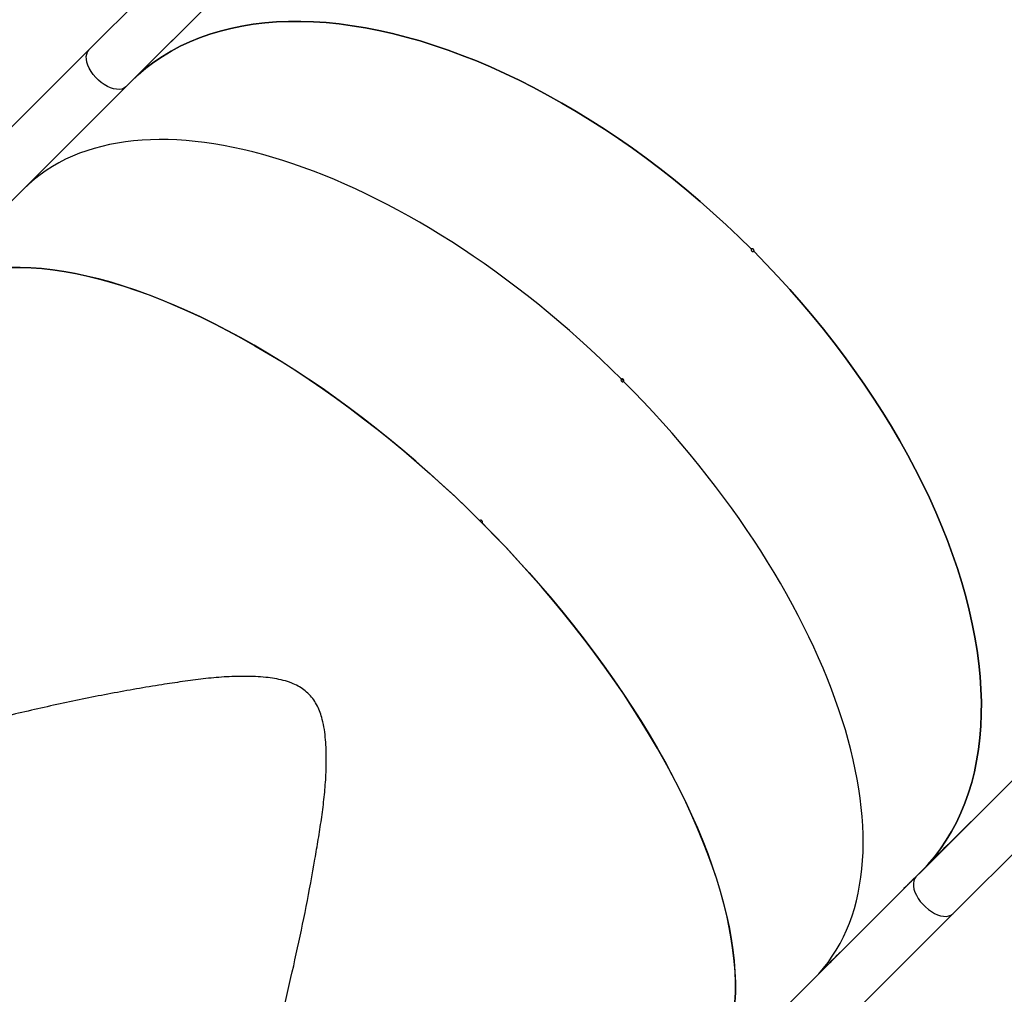
# Model space of a CAD drawing. Units: inches. Extents: x -186 to 1875, y 112 to 1706.
# Drawn here: x 469 to 532, y 402 to 465 of the extents above; entities that cross this region are included whole.
import ezdxf

# ---------------------------------------------------------------- set-up
doc = ezdxf.new("R2010")
doc.units = ezdxf.units.IN
doc.header["$MEASUREMENT"] = 0
doc.layers.add('VP-DIM', color=7, linetype='Continuous')
doc.layers.add('VP-EQ', color=7, linetype='Continuous', true_color=0x8a3492)
doc.styles.get("Standard").update_dxf_attribs({"font": 'arial.ttf'})
doc.dimstyles.get("Standard").update_dxf_attribs({"dimtxt": 14, "dimasz": 20, "dimexe": 20, "dimexo": 50, "dimgap": 20, "dimtad": 0, "dimdec": 0, "dimzin": 0, "dimdsep": 46, "dimtxsty": 'Standard', "dimcen": -0.09, "dimadec": 0, "dimazin": 0, "dimtfac": 1, "dimtdec": 4, "dimtofl": 0, "dimtmove": 0, "dimatfit": 3, "dimfxl": 70, "dimfxlon": 1, "dimtolj": 1, "dimtzin": 0, "dimarcsym": 0})

# ---------------------------------------------------------------- blocks, each defined once
blk = doc.blocks.new('*D85')
at = {"layer": 'Defpoints', "color": 0}
for p in [(1691.696, 1685.835), (1691.696, 933.376), (179.138, 268.849)]:
    blk.add_point(p, dxfattribs=at)
at = {"layer": 'VP-DIM', "color": 0, "lineweight": -2}
for p, q in [((179.138, 1615.835), (179.138, 1705.835)), ((1691.696, 1615.835), (1691.696, 1705.835)), ((199.138, 1685.835), (911.534, 1685.835)), ((1671.696, 1685.835), (991.98, 1685.835))]:
    blk.add_line(p, q, dxfattribs=at)
at = {"layer": 'VP-DIM', "color": 0}
for points in [[(199.138, 1689.168), (199.138, 1682.501), (179.138, 1685.835)], [(1671.696, 1682.501), (1671.696, 1689.168), (1691.696, 1685.835)]]:
    blk.add_solid(points, dxfattribs=at)
at = {"layer": 'VP-DIM', "color": 0, "insert": (951.757, 1685.835), "char_height": 14, "attachment_point": 5}
blk.add_mtext('\\A1;1513', dxfattribs=at)
blk = doc.blocks.new('*D86')
at = {"layer": 'Defpoints', "color": 0}
for p in [(1541.696, 1607.993), (1541.696, 932.226), (350.614, 339.087)]:
    blk.add_point(p, dxfattribs=at)
at = {"layer": 'VP-DIM', "color": 0, "lineweight": -2}
for p, q in [((350.614, 1537.993), (350.614, 1627.993)), ((1541.696, 1537.993), (1541.696, 1627.993)), ((370.614, 1607.993), (912.883, 1607.993)), ((1521.696, 1607.993), (993.427, 1607.993))]:
    blk.add_line(p, q, dxfattribs=at)
at = {"layer": 'VP-DIM', "color": 0}
for points in [[(370.614, 1611.327), (370.614, 1604.66), (350.614, 1607.993)], [(1521.696, 1604.66), (1521.696, 1611.327), (1541.696, 1607.993)]]:
    blk.add_solid(points, dxfattribs=at)
at = {"layer": 'VP-DIM', "color": 0, "insert": (953.155, 1607.993), "char_height": 14, "attachment_point": 5}
blk.add_mtext('\\A1;1195', dxfattribs=at)
blk = doc.blocks.new('*D87')
at = {"layer": 'Defpoints', "color": 0}
for p in [(887.596, 1556.843), (334.794, 112.185), (1854.846, 112.185)]:
    blk.add_point(p, dxfattribs=at)
at = {"layer": 'VP-DIM', "color": 0, "lineweight": -2}
for p, q in [((1784.846, 1556.843), (1874.846, 1556.843)), ((1854.846, 1536.843), (1854.846, 872.958)), ((1854.846, 132.185), (1854.846, 792.414)), ((1784.846, 112.185), (1874.846, 112.185))]:
    blk.add_line(p, q, dxfattribs=at)
at = {"layer": 'VP-DIM', "color": 0}
for points in [[(1858.18, 1536.843), (1851.513, 1536.843), (1854.846, 1556.843)], [(1851.513, 132.185), (1858.18, 132.185), (1854.846, 112.185)]]:
    blk.add_solid(points, dxfattribs=at)
at = {"layer": 'VP-DIM', "color": 0, "insert": (1854.846, 832.686), "char_height": 14, "attachment_point": 5, "rotation": 90}
blk.add_mtext('\\A1;1445', dxfattribs=at)
blk = doc.blocks.new('*D88')
at = {"layer": 'Defpoints', "color": 0}
for p in [(910.496, 1356.82), (405.527, 284.578), (1740.846, 284.578)]:
    blk.add_point(p, dxfattribs=at)
at = {"layer": 'VP-DIM', "color": 0, "lineweight": -2}
for p, q in [((1670.846, 1356.82), (1760.846, 1356.82)), ((1740.846, 1336.82), (1740.846, 860.971)), ((1740.846, 304.578), (1740.846, 780.427)), ((1670.846, 284.578), (1760.846, 284.578))]:
    blk.add_line(p, q, dxfattribs=at)
at = {"layer": 'VP-DIM', "color": 0}
for points in [[(1744.18, 1336.82), (1737.513, 1336.82), (1740.846, 1356.82)], [(1737.513, 304.578), (1744.18, 304.578), (1740.846, 284.578)]]:
    blk.add_solid(points, dxfattribs=at)
at = {"layer": 'VP-DIM', "color": 0, "insert": (1740.846, 820.699), "char_height": 14, "attachment_point": 5, "rotation": 90}
blk.add_mtext('\\A1;1075', dxfattribs=at)
blk = doc.blocks.new('3029-1')
at = {"layer": 'VP-EQ', "color": 0, "linetype": 'Continuous', "lineweight": 25}
for p, q in [((2022.951, -723.85), (2022.969, -723.832)), ((2022.959, -723.839), (2022.982, -723.816)), ((2022.968, -723.831), (2022.969, -723.832)), ((2022.996, -723.801), (2022.973, -723.824)), ((2022.977, -723.818), (2023.01, -723.783)), ((2022.982, -723.815), (2022.982, -723.816)), ((2023, -723.798), (2023.097, -723.702)), ((2023, -723.797), (2023, -723.798)), ((2023.083, -723.717), (2023.221, -723.58)), ((2023.095, -723.696), (2023.092, -723.7)), ((2023.093, -723.698), (2023.097, -723.702)), ((2023.192, -723.608), (2023.097, -723.702)), ((2023.172, -723.623), (2023.177, -723.619)), ((2023.29, -723.504), (2023.308, -723.486)), ((2023.308, -723.486), (2023.321, -723.472)), ((2022.685, -724.108), (2022.687, -724.11)), ((2022.703, -724.089), (2022.704, -724.09)), ((2022.721, -724.076), (2022.799, -723.998)), ((2022.813, -723.983), (2022.735, -724.061)), ((2022.798, -723.998), (2022.799, -723.998)), ((2015.267, -726.754), (1960.192, -781.828)), ((2018.301, -728.499), (2018.439, -728.362)), ((2018.508, -728.286), (2018.526, -728.268)), ((2018.526, -728.268), (2018.539, -728.254)), ((2017.874, -728.919), (2017.942, -728.85)), ((2017.874, -728.919), (2017.888, -728.904)), ((2017.971, -728.821), (2017.888, -728.904)), ((2017.91, -728.888), (2017.892, -728.906)), ((2017.922, -728.872), (2017.923, -728.873)), ((2017.939, -728.858), (2018.017, -728.78)), ((2017.942, -728.849), (2017.942, -728.85)), ((2018.031, -728.765), (2017.953, -728.843)), ((2018.016, -728.78), (2018.017, -728.78)), ((2018.169, -728.632), (2018.187, -728.614)), ((2018.177, -728.621), (2018.2, -728.598)), ((2018.186, -728.613), (2018.187, -728.614)), ((2018.214, -728.583), (2018.191, -728.606)), ((2018.196, -728.6), (2018.228, -728.565)), ((2018.2, -728.597), (2018.2, -728.598)), ((2018.218, -728.58), (2018.315, -728.484)), ((2018.218, -728.579), (2018.218, -728.58)), ((2018.313, -728.478), (2018.31, -728.482)), ((2018.311, -728.48), (2018.315, -728.484)), ((2018.41, -728.39), (2018.315, -728.484)), ((2018.391, -728.405), (2018.395, -728.401)), ((2017.336, -729.45), (1962.31, -784.477)), ((1962.575, -784.211), (2017.65, -729.137)), ((2017.65, -729.137), (2017.336, -729.45)), ((2016.01, -730.79), (2016.028, -730.771)), ((2016.018, -730.779), (2016.041, -730.756)), ((2016.027, -730.771), (2016.028, -730.771)), ((2016.055, -730.741), (2016.032, -730.764)), ((2016.033, -730.754), (2016.036, -730.758)), ((2016.041, -730.755), (2016.041, -730.756)), ((2016.059, -730.737), (2016.155, -730.641)), ((2016.059, -730.737), (2016.059, -730.737)), ((2016.142, -730.657), (2016.28, -730.519)), ((2016.154, -730.636), (2016.151, -730.64)), ((2016.152, -730.638), (2016.155, -730.641)), ((2016.25, -730.548), (2016.156, -730.642)), ((2016.231, -730.563), (2016.236, -730.559)), ((2016.245, -730.542), (2016.25, -730.548)), ((2016.349, -730.444), (2016.367, -730.426)), ((2016.367, -730.426), (2016.38, -730.412)), ((2015.714, -731.077), (2015.783, -731.008)), ((2015.812, -730.979), (2015.729, -731.062)), ((2015.751, -731.046), (2015.733, -731.064)), ((2015.763, -731.03), (2015.764, -731.031)), ((2015.78, -731.016), (2015.858, -730.938)), ((2015.783, -731.007), (2015.783, -731.008)), ((2015.872, -730.923), (2015.794, -731.001)), ((2015.857, -730.938), (2015.858, -730.938)), ((2036.647, -761.193), (2036.648, -761.191)), ((2036.648, -761.191), (2036.649, -761.191)), ((2028.134, -769.565), (2028.138, -769.569)), ((2013.222, -835.388), (2068.248, -780.362)), ((2068.561, -780.049), (2013.487, -835.123)), ((2068.248, -780.362), (2068.561, -780.049)), ((2015.87, -837.506), (2070.944, -782.432))]:
    blk.add_line(p, q, dxfattribs=at)
at = {"layer": 'VP-EQ', "color": 0, "linetype": 'Continuous', "lineweight": 25, "flags": 128}
for points in [[(2029.727, -712.294), (2028.062, -713.959), (2026.411, -715.61), (2024.774, -717.247), (2023.151, -718.87), (2021.543, -720.478), (2019.95, -722.07), (2018.373, -723.648), (2016.812, -725.209), (2015.267, -726.754)], [(2017.65, -729.137), (2019.195, -727.592), (2020.756, -726.031), (2022.333, -724.453), (2023.926, -722.861), (2025.534, -721.253), (2027.157, -719.63), (2028.794, -717.993), (2030.445, -716.342), (2032.11, -714.677)], [(2029.331, -721.018), (2029.301, -721.658), (2029.298, -722.317), (2029.324, -722.993), (2029.376, -723.686), (2029.456, -724.396), (2029.563, -725.122), (2029.698, -725.862), (2029.859, -726.617), (2030.048, -727.386), (2030.263, -728.168), (2030.505, -728.961), (2030.773, -729.766), (2031.067, -730.581), (2031.387, -731.406), (2031.732, -732.24), (2032.103, -733.082), (2032.498, -733.931), (2032.917, -734.787), (2033.361, -735.648), (2033.828, -736.514), (2034.318, -737.384), (2034.83, -738.257), (2035.365, -739.132), (2035.921, -740.008), (2036.498, -740.885), (2037.096, -741.761), (2037.713, -742.636), (2038.349, -743.509), (2039.004, -744.379), (2039.678, -745.245), (2040.368, -746.106), (2041.075, -746.961), (2041.798, -747.811), (2042.536, -748.653), (2043.288, -749.487), (2044.054, -750.312), (2044.834, -751.127), (2045.625, -751.932)], [(2076.025, -768.398), (2075.365, -768.399), (2074.687, -768.374), (2073.992, -768.32), (2073.281, -768.239), (2072.553, -768.131), (2071.811, -767.996), (2071.054, -767.833), (2070.283, -767.643), (2069.5, -767.426), (2068.705, -767.183), (2067.898, -766.913), (2067.081, -766.618), (2066.254, -766.296), (2065.418, -765.949), (2064.574, -765.576), (2063.723, -765.179), (2062.866, -764.758), (2062.002, -764.312), (2061.135, -763.843), (2060.263, -763.351), (2059.389, -762.836), (2058.512, -762.3), (2057.634, -761.741), (2056.756, -761.162), (2055.878, -760.562), (2055.002, -759.942), (2054.128, -759.303), (2053.257, -758.646), (2052.39, -757.97), (2051.527, -757.277), (2050.67, -756.568), (2049.82, -755.842), (2048.977, -755.102), (2048.143, -754.347), (2047.317, -753.578), (2046.501, -752.796), (2045.696, -752.002), (2044.902, -751.197), (2044.12, -750.381), (2043.351, -749.556), (2042.596, -748.721), (2041.856, -747.878), (2041.131, -747.028), (2040.421, -746.171), (2039.728, -745.309), (2039.053, -744.442), (2038.395, -743.571), (2037.756, -742.696), (2037.136, -741.82), (2036.537, -740.942), (2035.957, -740.064), (2035.399, -739.186), (2034.862, -738.31), (2034.347, -737.435), (2033.855, -736.563), (2033.386, -735.696), (2032.94, -734.833), (2032.519, -733.975), (2032.122, -733.124), (2031.749, -732.28), (2031.402, -731.444), (2031.081, -730.618), (2030.785, -729.8), (2030.515, -728.994), (2030.272, -728.198), (2030.055, -727.415), (2029.865, -726.644), (2029.703, -725.888), (2029.567, -725.145), (2029.459, -724.418), (2029.378, -723.706), (2029.325, -723.011), (2029.299, -722.333), (2029.301, -721.673), (2029.33, -721.032)], [(2022.799, -723.998), (2022.801, -723.997), (2022.802, -723.995), (2022.804, -723.993), (2022.806, -723.991), (2022.808, -723.989), (2022.809, -723.987), (2022.811, -723.985), (2022.813, -723.983)], [(2017.65, -729.137), (2017.674, -729.111), (2017.754, -728.993), (2017.807, -728.852), (2017.83, -728.693), (2017.825, -728.517), (2017.79, -728.329), (2017.727, -728.133), (2017.637, -727.933), (2017.522, -727.733), (2017.384, -727.537), (2017.227, -727.351), (2017.053, -727.177), (2016.866, -727.019), (2016.671, -726.881), (2016.471, -726.766), (2016.271, -726.676), (2016.075, -726.613), (2015.887, -726.579), (2015.711, -726.573), (2015.551, -726.597), (2015.411, -726.65), (2015.292, -726.73), (2015.267, -726.754)], [(2018.2, -728.598), (2018.196, -728.602), (2018.192, -728.606), (2018.189, -728.611), (2018.185, -728.615), (2018.181, -728.619), (2018.177, -728.623), (2018.173, -728.628), (2018.169, -728.632)], [(2018.187, -728.614), (2018.191, -728.609), (2018.195, -728.605), (2018.199, -728.601), (2018.203, -728.597), (2018.207, -728.592), (2018.211, -728.588), (2018.215, -728.584), (2018.218, -728.58)], [(2028.121, -769.436), (2027.331, -768.629), (2026.557, -767.809), (2025.798, -766.977), (2025.056, -766.132), (2024.332, -765.276), (2023.626, -764.41), (2022.938, -763.535), (2022.271, -762.651), (2021.623, -761.76), (2020.996, -760.862), (2020.391, -759.958), (2019.807, -759.049), (2019.247, -758.136), (2018.709, -757.22), (2018.195, -756.302), (2017.705, -755.382), (2017.24, -754.462), (2016.8, -753.542), (2016.386, -752.623), (2015.997, -751.707), (2015.635, -750.794), (2015.3, -749.885), (2014.992, -748.981), (2014.711, -748.083), (2014.457, -747.191), (2014.232, -746.307), (2014.034, -745.431), (2013.865, -744.565), (2013.725, -743.709), (2013.612, -742.864), (2013.529, -742.031), (2013.474, -741.21), (2013.449, -740.403), (2013.452, -739.611), (2013.484, -738.833), (2013.544, -738.071), (2013.634, -737.325), (2013.752, -736.597), (2013.899, -735.887), (2014.074, -735.196), (2014.277, -734.524), (2014.509, -733.872), (2014.768, -733.241), (2015.055, -732.631), (2015.369, -732.042), (2015.71, -731.477), (2016.077, -730.934), (2016.471, -730.415), (2016.891, -729.92), (2017.336, -729.45)], [(2017.336, -729.45), (2016.891, -729.92), (2016.471, -730.415), (2016.077, -730.934), (2015.71, -731.477), (2015.369, -732.042), (2015.055, -732.631), (2014.768, -733.241), (2014.509, -733.872), (2014.277, -734.524), (2014.074, -735.196), (2013.899, -735.887), (2013.752, -736.597), (2013.634, -737.325), (2013.544, -738.071), (2013.484, -738.833), (2013.452, -739.611), (2013.449, -740.403), (2013.474, -741.21), (2013.529, -742.031), (2013.612, -742.864), (2013.725, -743.709), (2013.865, -744.565), (2014.034, -745.431), (2014.232, -746.307), (2014.457, -747.191), (2014.711, -748.083), (2014.992, -748.981), (2015.3, -749.885), (2015.635, -750.794), (2015.997, -751.707), (2016.386, -752.623), (2016.8, -753.542), (2017.24, -754.462), (2017.705, -755.382), (2018.195, -756.302), (2018.709, -757.22), (2019.247, -758.136), (2019.807, -759.049), (2020.391, -759.958), (2020.996, -760.862), (2021.623, -761.76), (2022.271, -762.651), (2022.938, -763.535), (2023.626, -764.41), (2024.332, -765.276), (2025.056, -766.132), (2025.798, -766.977), (2026.557, -767.809), (2027.331, -768.629), (2028.121, -769.436)], [(2016.156, -730.642), (2016.154, -730.644), (2016.153, -730.646), (2016.151, -730.648), (2016.149, -730.65), (2016.147, -730.651), (2016.146, -730.653), (2016.144, -730.655), (2016.142, -730.657)], [(2015.729, -731.062), (2015.727, -731.064), (2015.725, -731.066), (2015.723, -731.067), (2015.722, -731.069), (2015.72, -731.071), (2015.718, -731.073), (2015.716, -731.075), (2015.714, -731.077)], [(2015.794, -731.001), (2015.792, -731.003), (2015.79, -731.005), (2015.788, -731.007), (2015.787, -731.009), (2015.785, -731.011), (2015.783, -731.012), (2015.781, -731.014), (2015.78, -731.016)], [(2045.767, -752.073), (2046.571, -752.865), (2047.387, -753.644), (2048.212, -754.41), (2049.046, -755.163), (2049.888, -755.901), (2050.737, -756.623), (2051.593, -757.33), (2052.454, -758.021), (2053.32, -758.694), (2054.189, -759.349), (2055.062, -759.985), (2055.937, -760.603), (2056.814, -761.2), (2057.69, -761.777), (2058.566, -762.333), (2059.441, -762.868), (2060.314, -763.381), (2061.184, -763.87), (2062.05, -764.337), (2062.911, -764.781), (2063.767, -765.2), (2064.616, -765.596), (2065.458, -765.966), (2066.292, -766.311), (2067.117, -766.631), (2067.932, -766.925), (2068.737, -767.193), (2069.531, -767.435), (2070.312, -767.651), (2071.081, -767.839), (2071.836, -768.001), (2072.577, -768.135), (2073.302, -768.242), (2074.012, -768.322), (2074.705, -768.375), (2075.382, -768.4), (2076.04, -768.397)], [(2083.022, -765.588), (2081.357, -767.253), (2079.706, -768.904), (2078.068, -770.542), (2076.446, -772.164), (2074.838, -773.772), (2073.245, -775.365), (2071.668, -776.942), (2070.106, -778.504), (2068.561, -780.049)], [(2070.944, -782.432), (2072.489, -780.887), (2074.051, -779.325), (2075.628, -777.748), (2077.221, -776.155), (2078.829, -774.547), (2080.451, -772.925), (2082.088, -771.287), (2083.74, -769.636), (2085.404, -767.971)], [(2068.248, -780.362), (2067.778, -780.807), (2067.283, -781.227), (2066.764, -781.621), (2066.221, -781.988), (2065.656, -782.33), (2065.068, -782.644), (2064.458, -782.93), (2063.826, -783.19), (2063.174, -783.421), (2062.502, -783.624), (2061.811, -783.8), (2061.101, -783.946), (2060.373, -784.064), (2059.627, -784.154), (2058.865, -784.215), (2058.088, -784.247), (2057.295, -784.25), (2056.488, -784.224), (2055.667, -784.169), (2054.834, -784.086), (2053.989, -783.974), (2053.133, -783.833), (2052.267, -783.664), (2051.391, -783.466), (2050.507, -783.241), (2049.616, -782.988), (2048.717, -782.707), (2047.813, -782.398), (2046.904, -782.063), (2045.991, -781.701), (2045.075, -781.312), (2044.156, -780.898), (2043.237, -780.458), (2042.316, -779.993), (2041.397, -779.503), (2040.478, -778.989), (2039.562, -778.452), (2038.649, -777.891), (2037.74, -777.308), (2036.836, -776.702), (2035.938, -776.075), (2035.047, -775.428), (2034.163, -774.76), (2033.288, -774.072), (2032.422, -773.366), (2031.566, -772.642), (2030.722, -771.9), (2029.889, -771.142), (2029.069, -770.367), (2028.262, -769.577)], [(2028.262, -769.577), (2029.069, -770.367), (2029.889, -771.142), (2030.722, -771.9), (2031.566, -772.642), (2032.422, -773.366), (2033.288, -774.072), (2034.163, -774.76), (2035.047, -775.428), (2035.938, -776.075), (2036.836, -776.702), (2037.74, -777.308), (2038.649, -777.891), (2039.562, -778.452), (2040.478, -778.989), (2041.397, -779.503), (2042.316, -779.993), (2043.237, -780.458), (2044.156, -780.898), (2045.075, -781.312), (2045.991, -781.701), (2046.904, -782.063), (2047.813, -782.398), (2048.717, -782.707), (2049.616, -782.988), (2050.507, -783.241), (2051.391, -783.466), (2052.267, -783.664), (2053.133, -783.833), (2053.989, -783.974), (2054.834, -784.086), (2055.667, -784.169), (2056.488, -784.224), (2057.295, -784.25), (2058.088, -784.247), (2058.865, -784.215), (2059.627, -784.154), (2060.373, -784.064), (2061.101, -783.946), (2061.811, -783.8), (2062.502, -783.624), (2063.174, -783.421), (2063.826, -783.19), (2064.458, -782.93), (2065.068, -782.644), (2065.656, -782.33), (2066.221, -781.988), (2066.764, -781.621), (2067.283, -781.227), (2067.778, -780.807), (2068.248, -780.362)], [(2068.561, -780.049), (2068.587, -780.024), (2068.705, -779.944), (2068.846, -779.892), (2069.006, -779.868), (2069.181, -779.873), (2069.369, -779.908), (2069.566, -779.971), (2069.766, -780.061), (2069.965, -780.176), (2070.161, -780.314), (2070.347, -780.472), (2070.521, -780.645), (2070.679, -780.832), (2070.817, -781.027), (2070.932, -781.227), (2071.022, -781.427), (2071.085, -781.623), (2071.119, -781.811), (2071.125, -781.987), (2071.101, -782.147), (2071.049, -782.288), (2070.968, -782.406), (2070.944, -782.432)]]:
    blk.add_lwpolyline(points, dxfattribs=at)
at = {"layer": 'VP-EQ', "color": 0, "linetype": 'Continuous', "lineweight": 25}
for centre, radius, start, end in [((2033.127, -733.225), 13.836, 137.15464, 137.34664), ((2023.473, -724.305), 0.694, 136.16161, 137.8657), ((2026.196, -726.783), 4.373, 136.94694, 137.55434), ((2032.112, -732.297), 12.461, 136.37563, 137.01497), ((2023.598, -724.178), 0.691, 136.44359, 138.15263), ((2024.389, -725.62), 2.273, 136.70865, 137.2283), ((2020.174, -730.931), 3.048, 136.77471, 137.16224), ((2016.9, -727.722), 1.539, 316.53978, 317.30665), ((2019.15, -729.511), 1.319, 136.66328, 137.55808), ((2026.727, -736.506), 11.629, 136.36716, 137.05206), ((2017.801, -728.023), 0.691, 316.44359, 318.15263), ((2028.066, -741.96), 16.436, 137.0233, 137.18497), ((2013.003, -727.946), 4.136, 316.78057, 317.06586), ((2019.794, -734.236), 5.118, 136.86795, 137.38659), ((2024.379, -738.527), 11.398, 136.21368, 136.91267), ((2017.45, -732.418), 2.174, 136.55463, 137.09832)]:
    blk.add_arc(centre, radius, start, end, dxfattribs=at)
for centre, major_axis, ratio, start_param, end_param in [((2049.719, -747.98), (25.456, -25.456), 0.516296, 3.141593, 4.709611), ((2049.719, -747.98), (25.456, -25.456), 0.516296, 3.141593, 4.709611), ((2048.553, -749.146), (25.456, -25.456), 0.011029, 3.155233, 3.162962), ((2048.529, -749.169), (-25.456, 25.456), 0.193956, 6.260569, 6.263166), ((2048.553, -749.145), (-25.456, 25.456), 0.194032, 6.259572, 6.263597), ((2048.152, -749.546), (25.456, -25.456), 0.037899, 3.155761, 3.159689), ((2048.722, -748.977), (41.147, 41.147), 0.618656, 1.584436, 1.584964), ((2048.174, -749.525), (25.456, -25.456), 0.037783, 3.155233, 3.15967), ((2043.771, -753.927), (-25.456, 25.456), 0.194032, 6.259572, 6.263597), ((2043.549, -754.149), (25.456, -25.456), 0.405753, 3.156479, 3.159037), ((2043.568, -754.131), (25.456, -25.456), 0.405545, 3.155482, 3.160344), ((2043.771, -753.928), (25.456, -25.456), 0.011029, 3.155233, 3.162962), ((2043.747, -753.951), (-25.456, 25.456), 0.193956, 6.260569, 6.263166), ((2041.612, -756.086), (25.456, -25.456), 0.011029, 3.153844, 3.161573), ((2041.596, -756.103), (-25.456, 25.456), 0.193956, 6.261959, 6.264555), ((2041.62, -756.079), (-25.456, 25.456), 0.194032, 6.260961, 6.264986), ((2041.376, -756.322), (25.456, -25.456), 0.405753, 3.15509, 3.157648), ((2041.395, -756.303), (25.456, -25.456), 0.405545, 3.154093, 3.158955), ((2049.719, -747.98), (25.456, -25.456), 0.516296, 4.715167, 6.283185), ((2049.719, -747.98), (25.456, -25.456), 0.516296, 4.715167, 6.283185)]:
    blk.add_ellipse(centre, major_axis=major_axis, ratio=ratio, start_param=start_param, end_param=end_param, dxfattribs=at)
for points, knots in [([(2062.81, -704.97), (2062.759, -705.128), (2062.506, -705.92), (2061.994, -707.558), (2061.292, -709.887), (2060.558, -712.43), (2059.809, -715.147), (2059.048, -718.035), (2058.287, -721.093), (2057.582, -724.151), (2056.941, -727.206), (2056.491, -729.669), (2056.175, -731.537), (2055.972, -732.813), (2055.804, -734.093), (2055.689, -735.377), (2055.646, -736.665), (2055.683, -737.746), (2055.776, -738.616), (2055.892, -739.201), (2056.047, -739.707), (2056.226, -740.129), (2056.459, -740.526), (2056.752, -740.881), (2057.095, -741.183), (2057.479, -741.425), (2057.927, -741.631), (2058.434, -741.791), (2058.993, -741.906), (2059.816, -742.007), (2060.903, -742.057), (2062.247, -742.012), (2063.587, -741.886), (2064.921, -741.706), (2066.903, -741.402), (2069.537, -740.95), (2072.819, -740.277), (2076.102, -739.527), (2079.404, -738.712), (2082.727, -737.846), (2086.066, -736.917), (2089.402, -735.938), (2091.62, -735.238), (2092.728, -734.889)], [0, 0, 0, 0, 0.006603, 0.033016, 0.068258, 0.103505, 0.138747, 0.181124, 0.223527, 0.265936, 0.308331, 0.350703, 0.368411, 0.386169, 0.403923, 0.421634, 0.439294, 0.456937, 0.465984, 0.475023, 0.481147, 0.487284, 0.493383, 0.499399, 0.505414, 0.511399, 0.517391, 0.525084, 0.532808, 0.540525, 0.558927, 0.577365, 0.595865, 0.614394, 0.632873, 0.678408, 0.723967, 0.769535, 0.81508, 0.8613, 0.907542, 0.953782, 1, 1, 1, 1]), ([(2022.838, -723.963), (2022.845, -723.956), (2022.86, -723.941), (2022.885, -723.915), (2022.912, -723.887), (2022.946, -723.851), (2022.965, -723.831), (2022.977, -723.818)], [0, 0, 0, 0, 0.144907, 0.290584, 0.428122, 0.635176, 1, 1, 1, 1]), ([(2022.982, -723.809), (2022.975, -723.817), (2022.96, -723.832), (2022.933, -723.858), (2022.905, -723.888), (2022.87, -723.923), (2022.851, -723.944), (2022.84, -723.956)], [0, 0, 0, 0, 0.148409, 0.297414, 0.439381, 0.661277, 1, 1, 1, 1]), ([(2023.013, -723.779), (2023.014, -723.779), (2023.015, -723.777), (2023.009, -723.783), (2022.997, -723.794), (2022.986, -723.805), (2022.982, -723.809)], [0, 0, 0, 0, 0.052031, 0.413976, 0.776561, 1, 1, 1, 1]), ([(2023.186, -723.608), (2023.181, -723.613), (2023.172, -723.622), (2023.173, -723.622), (2023.173, -723.622)], [0, 0, 0, 0, 0.543626, 1, 1, 1, 1]), ([(2023.288, -723.503), (2023.279, -723.513), (2023.262, -723.529), (2023.235, -723.556), (2023.212, -723.58), (2023.195, -723.598), (2023.188, -723.606), (2023.186, -723.608)], [0, 0, 0, 0, 0.275948, 0.476014, 0.675049, 0.906772, 1, 1, 1, 1]), ([(2023.199, -723.597), (2023.198, -723.598), (2023.195, -723.6), (2023.193, -723.602), (2023.192, -723.602), (2023.199, -723.595), (2023.203, -723.591)], [0, 0, 0, 0, 0.251706, 0.503605, 0.757382, 1, 1, 1, 1]), ([(2023.203, -723.591), (2023.206, -723.587), (2023.213, -723.58), (2023.229, -723.564), (2023.246, -723.546), (2023.262, -723.53), (2023.271, -723.521), (2023.275, -723.517)], [0, 0, 0, 0, 0.20382, 0.409134, 0.605879, 0.836475, 1, 1, 1, 1]), ([(2023.275, -723.517), (2023.281, -723.511), (2023.292, -723.5), (2023.299, -723.493), (2023.299, -723.494), (2023.299, -723.494)], [0, 0, 0, 0, 0.4790891, 0.8123672, 1, 1, 1, 1]), ([(2023.322, -723.47), (2023.322, -723.47), (2023.323, -723.469), (2023.316, -723.476), (2023.302, -723.489), (2023.292, -723.5), (2023.288, -723.503)], [0, 0, 0, 0, 0.111417, 0.468591, 0.823556, 1, 1, 1, 1]), ([(2023.299, -723.494), (2023.298, -723.495), (2023.296, -723.498), (2023.291, -723.503), (2023.29, -723.504)], [0, 0, 0, 0, 0.764612, 1, 1, 1, 1]), ([(2022.55, -724.25), (2022.552, -724.248), (2022.556, -724.244), (2022.569, -724.232), (2022.58, -724.221), (2022.584, -724.217)], [0, 0, 0, 0, 0.360989, 0.749758, 1, 1, 1, 1]), ([(2022.563, -724.235), (2022.558, -724.24), (2022.55, -724.249), (2022.551, -724.249), (2022.551, -724.249)], [0, 0, 0, 0, 0.592201, 1, 1, 1, 1]), ([(2022.664, -724.131), (2022.656, -724.139), (2022.64, -724.155), (2022.614, -724.181), (2022.59, -724.206), (2022.573, -724.224), (2022.565, -724.232), (2022.563, -724.235)], [0, 0, 0, 0, 0.229253, 0.460462, 0.670554, 0.88785, 1, 1, 1, 1]), ([(2022.584, -724.217), (2022.592, -724.209), (2022.609, -724.192), (2022.636, -724.164), (2022.66, -724.139), (2022.677, -724.121), (2022.685, -724.113), (2022.687, -724.11)], [0, 0, 0, 0, 0.2349899, 0.4714093, 0.6794773, 0.883914, 1, 1, 1, 1]), ([(2022.683, -724.112), (2022.682, -724.113), (2022.679, -724.116), (2022.672, -724.123), (2022.667, -724.128), (2022.664, -724.131)], [0, 0, 0, 0, 0.250412, 0.500451, 1, 1, 1, 1]), ([(2022.687, -724.11), (2022.693, -724.104), (2022.701, -724.095), (2022.704, -724.092), (2022.704, -724.091), (2022.704, -724.09)], [0, 0, 0, 0, 0.48093, 0.739064, 1, 1, 1, 1]), ([(2022.84, -723.956), (2022.827, -723.969), (2022.81, -723.988), (2022.804, -723.996), (2022.809, -723.992), (2022.822, -723.979), (2022.833, -723.968), (2022.838, -723.963)], [0, 0, 0, 0, 0.399874, 0.572677, 0.746922, 0.90142, 1, 1, 1, 1]), ([(2018.506, -728.285), (2018.497, -728.295), (2018.48, -728.311), (2018.453, -728.338), (2018.43, -728.362), (2018.413, -728.38), (2018.406, -728.388), (2018.404, -728.39)], [0, 0, 0, 0, 0.275757, 0.475923, 0.675095, 0.906727, 1, 1, 1, 1]), ([(2018.421, -728.373), (2018.424, -728.369), (2018.431, -728.362), (2018.447, -728.346), (2018.464, -728.328), (2018.48, -728.312), (2018.489, -728.303), (2018.493, -728.299)], [0, 0, 0, 0, 0.2038065, 0.4091073, 0.6057175, 0.8364852, 1, 1, 1, 1]), ([(2018.493, -728.299), (2018.499, -728.293), (2018.51, -728.282), (2018.517, -728.275), (2018.517, -728.275), (2018.517, -728.276)], [0, 0, 0, 0, 0.479081, 0.812056, 1, 1, 1, 1]), ([(2018.54, -728.252), (2018.54, -728.252), (2018.541, -728.251), (2018.534, -728.258), (2018.521, -728.271), (2018.51, -728.282), (2018.506, -728.285)], [0, 0, 0, 0, 0.111404, 0.468572, 0.823621, 1, 1, 1, 1]), ([(2018.517, -728.275), (2018.516, -728.277), (2018.514, -728.28), (2018.509, -728.285), (2018.508, -728.286)], [0, 0, 0, 0, 0.764668, 1, 1, 1, 1]), ([(2017.772, -729.028), (2017.775, -729.025), (2017.78, -729.021), (2017.795, -729.006), (2017.806, -728.995), (2017.81, -728.991)], [0, 0, 0, 0, 0.421726, 0.787891, 1, 1, 1, 1]), ([(2017.896, -728.898), (2017.888, -728.907), (2017.872, -728.922), (2017.846, -728.949), (2017.822, -728.973), (2017.801, -728.995), (2017.792, -729.005), (2017.787, -729.01)], [0, 0, 0, 0, 0.228739, 0.420591, 0.611797, 0.821331, 1, 1, 1, 1]), ([(2017.796, -729.003), (2017.795, -729.003), (2017.794, -729.004), (2017.798, -728.999), (2017.804, -728.993), (2017.806, -728.991)], [0, 0, 0, 0, 0.146419, 0.704545, 1, 1, 1, 1]), ([(2017.823, -728.977), (2017.817, -728.983), (2017.805, -728.995), (2017.8, -729), (2017.797, -729.002)], [0, 0, 0, 0, 0.497982, 1, 1, 1, 1]), ([(2017.806, -728.991), (2017.811, -728.986), (2017.82, -728.977), (2017.838, -728.958), (2017.855, -728.94), (2017.871, -728.924), (2017.881, -728.914), (2017.885, -728.91)], [0, 0, 0, 0, 0.260179, 0.446505, 0.631951, 0.826341, 1, 1, 1, 1]), ([(2017.81, -728.991), (2017.817, -728.984), (2017.833, -728.968), (2017.859, -728.941), (2017.883, -728.916), (2017.9, -728.899), (2017.908, -728.89), (2017.91, -728.888)], [0, 0, 0, 0, 0.235424, 0.473042, 0.680231, 0.914675, 1, 1, 1, 1]), ([(2017.892, -728.906), (2017.887, -728.912), (2017.877, -728.922), (2017.858, -728.941), (2017.84, -728.96), (2017.828, -728.972), (2017.823, -728.977)], [0, 0, 0, 0, 0.276449, 0.486809, 0.746611, 1, 1, 1, 1]), ([(2017.885, -728.91), (2017.889, -728.906), (2017.896, -728.899), (2017.909, -728.886), (2017.917, -728.878), (2017.923, -728.873)], [0, 0, 0, 0, 0.250817, 0.501607, 1, 1, 1, 1]), ([(2017.917, -728.877), (2017.915, -728.879), (2017.912, -728.882), (2017.906, -728.889), (2017.9, -728.894), (2017.896, -728.898)], [0, 0, 0, 0, 0.250843, 0.501446, 1, 1, 1, 1]), ([(2018.058, -728.738), (2018.045, -728.751), (2018.028, -728.77), (2018.022, -728.778), (2018.027, -728.774), (2018.04, -728.761), (2018.051, -728.75), (2018.056, -728.745)], [0, 0, 0, 0, 0.399769, 0.572552, 0.746862, 0.901341, 1, 1, 1, 1]), ([(2018.056, -728.745), (2018.063, -728.738), (2018.078, -728.723), (2018.103, -728.697), (2018.13, -728.669), (2018.164, -728.633), (2018.183, -728.613), (2018.196, -728.6)], [0, 0, 0, 0, 0.144818, 0.290624, 0.427978, 0.635032, 1, 1, 1, 1]), ([(2018.2, -728.591), (2018.193, -728.599), (2018.178, -728.614), (2018.152, -728.64), (2018.123, -728.67), (2018.088, -728.705), (2018.069, -728.726), (2018.058, -728.738)], [0, 0, 0, 0, 0.1483797, 0.2973959, 0.4394415, 0.6611306, 1, 1, 1, 1]), ([(2018.231, -728.561), (2018.232, -728.561), (2018.233, -728.559), (2018.227, -728.565), (2018.215, -728.576), (2018.205, -728.587), (2018.2, -728.591)], [0, 0, 0, 0, 0.052075, 0.414211, 0.776477, 1, 1, 1, 1]), ([(2018.404, -728.39), (2018.399, -728.395), (2018.39, -728.404), (2018.391, -728.404), (2018.391, -728.404)], [0, 0, 0, 0, 0.5436374, 1, 1, 1, 1]), ([(2018.411, -728.383), (2018.411, -728.383), (2018.411, -728.383), (2018.417, -728.377), (2018.421, -728.373)], [0, 0, 0, 0, 0.436049, 1, 1, 1, 1]), ([(2018.417, -728.379), (2018.416, -728.38), (2018.413, -728.382), (2018.412, -728.383), (2018.411, -728.384)], [0, 0, 0, 0, 0.499979, 1, 1, 1, 1]), ([(2017.787, -729.01), (2017.782, -729.016), (2017.772, -729.026), (2017.772, -729.027), (2017.773, -729.027)], [0, 0, 0, 0, 0.5980148, 1, 1, 1, 1]), ([(2015.899, -730.896), (2015.887, -730.908), (2015.871, -730.926), (2015.862, -730.936), (2015.864, -730.934), (2015.864, -730.934)], [0, 0, 0, 0, 0.690039, 0.988252, 1, 1, 1, 1]), ([(2015.87, -730.929), (2015.874, -730.925), (2015.88, -730.919), (2015.892, -730.907), (2015.897, -730.903)], [0, 0, 0, 0, 0.61056, 1, 1, 1, 1]), ([(2015.897, -730.903), (2015.904, -730.895), (2015.919, -730.881), (2015.944, -730.855), (2015.971, -730.827), (2016.005, -730.791), (2016.024, -730.771), (2016.036, -730.758)], [0, 0, 0, 0, 0.144885, 0.290686, 0.428086, 0.635192, 1, 1, 1, 1]), ([(2016.041, -730.749), (2016.034, -730.757), (2016.019, -730.772), (2015.993, -730.798), (2015.964, -730.828), (2015.929, -730.863), (2015.91, -730.883), (2015.899, -730.896)], [0, 0, 0, 0, 0.148361, 0.297372, 0.439394, 0.661134, 1, 1, 1, 1]), ([(2016.036, -730.758), (2016.05, -730.744), (2016.069, -730.724), (2016.075, -730.716), (2016.069, -730.722), (2016.056, -730.734), (2016.046, -730.745), (2016.041, -730.749)], [0, 0, 0, 0, 0.421662, 0.611192, 0.759697, 0.908391, 1, 1, 1, 1]), ([(2016.245, -730.548), (2016.24, -730.553), (2016.231, -730.562), (2016.232, -730.562), (2016.232, -730.562)], [0, 0, 0, 0, 0.5437072, 1, 1, 1, 1]), ([(2016.347, -730.443), (2016.338, -730.453), (2016.321, -730.469), (2016.294, -730.496), (2016.271, -730.52), (2016.254, -730.538), (2016.247, -730.545), (2016.245, -730.548)], [0, 0, 0, 0, 0.2758148, 0.4758733, 0.6751386, 0.9066029, 1, 1, 1, 1]), ([(2016.252, -730.541), (2016.252, -730.541), (2016.252, -730.541), (2016.258, -730.535), (2016.262, -730.531)], [0, 0, 0, 0, 0.436058, 1, 1, 1, 1]), ([(2016.258, -730.537), (2016.257, -730.538), (2016.254, -730.54), (2016.253, -730.541), (2016.252, -730.542)], [0, 0, 0, 0, 0.4999556, 1, 1, 1, 1]), ([(2016.262, -730.531), (2016.265, -730.527), (2016.272, -730.52), (2016.288, -730.504), (2016.305, -730.486), (2016.321, -730.47), (2016.33, -730.461), (2016.334, -730.457)], [0, 0, 0, 0, 0.203929, 0.40912, 0.605755, 0.836365, 1, 1, 1, 1]), ([(2016.334, -730.457), (2016.34, -730.451), (2016.351, -730.44), (2016.359, -730.433), (2016.359, -730.432), (2016.355, -730.438), (2016.35, -730.443), (2016.349, -730.444)], [0, 0, 0, 0, 0.283373, 0.480371, 0.677313, 0.924178, 1, 1, 1, 1]), ([(2016.381, -730.41), (2016.381, -730.41), (2016.382, -730.409), (2016.375, -730.416), (2016.362, -730.429), (2016.351, -730.44), (2016.347, -730.443)], [0, 0, 0, 0, 0.111402, 0.46873, 0.823502, 1, 1, 1, 1]), ([(2015.613, -731.185), (2015.615, -731.183), (2015.62, -731.179), (2015.636, -731.164), (2015.647, -731.153), (2015.65, -731.149)], [0, 0, 0, 0, 0.421655, 0.787865, 1, 1, 1, 1]), ([(2015.628, -731.168), (2015.622, -731.174), (2015.613, -731.184), (2015.613, -731.184), (2015.613, -731.184)], [0, 0, 0, 0, 0.5983411, 1, 1, 1, 1]), ([(2015.737, -731.056), (2015.728, -731.065), (2015.713, -731.08), (2015.687, -731.106), (2015.663, -731.131), (2015.642, -731.153), (2015.632, -731.163), (2015.628, -731.168)], [0, 0, 0, 0, 0.228925, 0.420682, 0.611989, 0.821384, 1, 1, 1, 1]), ([(2015.636, -731.161), (2015.636, -731.161), (2015.635, -731.162), (2015.639, -731.157), (2015.645, -731.151), (2015.647, -731.149)], [0, 0, 0, 0, 0.146869, 0.704575, 1, 1, 1, 1]), ([(2015.663, -731.135), (2015.658, -731.141), (2015.646, -731.153), (2015.64, -731.157), (2015.638, -731.16)], [0, 0, 0, 0, 0.4983249, 1, 1, 1, 1]), ([(2015.647, -731.149), (2015.652, -731.144), (2015.66, -731.135), (2015.679, -731.116), (2015.696, -731.098), (2015.712, -731.082), (2015.721, -731.072), (2015.726, -731.068)], [0, 0, 0, 0, 0.260175, 0.446381, 0.632099, 0.826544, 1, 1, 1, 1]), ([(2015.65, -731.149), (2015.658, -731.141), (2015.674, -731.126), (2015.7, -731.099), (2015.724, -731.074), (2015.741, -731.056), (2015.749, -731.048), (2015.751, -731.046)], [0, 0, 0, 0, 0.235608, 0.473101, 0.680142, 0.914572, 1, 1, 1, 1]), ([(2015.733, -731.064), (2015.727, -731.069), (2015.718, -731.079), (2015.699, -731.099), (2015.68, -731.118), (2015.669, -731.129), (2015.663, -731.135)], [0, 0, 0, 0, 0.276748, 0.486835, 0.746989, 1, 1, 1, 1]), ([(2015.726, -731.068), (2015.73, -731.064), (2015.737, -731.057), (2015.75, -731.044), (2015.758, -731.036), (2015.764, -731.031)], [0, 0, 0, 0, 0.250978, 0.501666, 1, 1, 1, 1]), ([(2015.758, -731.035), (2015.756, -731.037), (2015.753, -731.04), (2015.747, -731.047), (2015.741, -731.052), (2015.737, -731.056)], [0, 0, 0, 0, 0.250627, 0.500995, 1, 1, 1, 1]), ([(2045.625, -751.932), (2045.625, -751.932), (2045.618, -751.939), (2045.606, -751.957), (2045.599, -751.987), (2045.603, -752.02), (2045.616, -752.046), (2045.635, -752.069), (2045.659, -752.087), (2045.691, -752.098), (2045.723, -752.098), (2045.749, -752.088), (2045.762, -752.077), (2045.767, -752.073)], [0, 0, 0, 0, 0.003381, 0.110758, 0.218091, 0.325481, 0.432825, 0.500024, 0.60729, 0.714681, 0.822037, 0.929438, 1, 1, 1, 1]), ([(2036.505, -761.052), (2036.503, -761.054), (2036.495, -761.063), (2036.485, -761.083), (2036.483, -761.114), (2036.492, -761.145), (2036.51, -761.173), (2036.535, -761.196), (2036.565, -761.211), (2036.596, -761.215), (2036.625, -761.21), (2036.64, -761.199), (2036.647, -761.193)], [0, 0, 0, 0, 0.037122, 0.144428, 0.251803, 0.35913, 0.466531, 0.57392, 0.681303, 0.788649, 0.896061, 1, 1, 1, 1]), ([(2036.59, -761.213), (2036.59, -761.211), (2036.591, -761.199), (2036.584, -761.175), (2036.567, -761.146), (2036.542, -761.124), (2036.513, -761.11), (2036.494, -761.109), (2036.485, -761.109)], [0, 0, 0, 0, 0.034227, 0.235621, 0.437085, 0.638485, 0.840092, 1, 1, 1, 1]), ([(2036.647, -761.193), (2036.649, -761.19), (2036.658, -761.181), (2036.669, -761.159), (2036.672, -761.127), (2036.665, -761.095), (2036.647, -761.066), (2036.622, -761.043), (2036.591, -761.029), (2036.559, -761.026), (2036.528, -761.033), (2036.513, -761.045), (2036.505, -761.052)], [0, 0, 0, 0, 0.037024, 0.144369, 0.251765, 0.359136, 0.46651, 0.573848, 0.681344, 0.788639, 0.896052, 1, 1, 1, 1]), ([(2028.121, -769.436), (2028.115, -769.443), (2028.104, -769.458), (2028.098, -769.487), (2028.103, -769.518), (2028.116, -769.545), (2028.129, -769.559), (2028.134, -769.565)], [0, 0, 0, 0, 0.214866, 0.429456, 0.643889, 0.858953, 1, 1, 1, 1]), ([(2028.174, -769.59), (2028.17, -769.582), (2028.162, -769.564), (2028.14, -769.542), (2028.12, -769.527), (2028.109, -769.525), (2028.108, -769.524)], [0, 0, 0, 0, 0.270133, 0.615976, 0.961687, 1, 1, 1, 1]), ([(2028.262, -769.577), (2028.262, -769.577), (2028.269, -769.57), (2028.279, -769.554), (2028.285, -769.525), (2028.279, -769.494), (2028.266, -769.468), (2028.247, -769.445), (2028.223, -769.427), (2028.193, -769.416), (2028.162, -769.414), (2028.137, -769.422), (2028.125, -769.432), (2028.121, -769.436)], [0, 0, 0, 0, 0.0034347, 0.1107943, 0.2180854, 0.3254761, 0.4328766, 0.500034, 0.607368, 0.7147381, 0.8220557, 0.9293655, 1, 1, 1, 1]), ([(2028.138, -769.569), (2028.147, -769.576), (2028.165, -769.59), (2028.196, -769.599), (2028.227, -769.598), (2028.249, -769.589), (2028.259, -769.58), (2028.262, -769.577)], [0, 0, 0, 0, 0.2238241, 0.4476278, 0.6712343, 0.8951219, 1, 1, 1, 1])]:
    blk.add_open_spline(points, degree=3, knots=knots, dxfattribs=at)
blk = doc.blocks.new('3029-1_2D_')
at = {"layer": 'VP-EQ', "color": 0, "rotation": 180}
blk.add_blockref('3029-1', (1596.001, -1138.709), dxfattribs=at)

msp = doc.modelspace()

# ---------------------------------------------------------------- block references
msp.add_blockref('3029-1_2D_', (948.298, 819.34))

# ---------------------------------------------------------------- dimensions: what is measured, and where the dimension line sits
at = {"layer": 'VP-DIM', "color": 0}
dim = msp.add_linear_dim(base=(1691.696, 1685.835), p1=(179.138, 268.849), p2=(1691.696, 933.376), dimstyle='Standard', dxfattribs=at)
dim.commit()
dim.dimension.update_dxf_attribs({"geometry": '*D85', "text_midpoint": (951.757, 1685.835), "dimtype": 160})
dim = msp.add_linear_dim(base=(1541.696, 1607.993), p1=(350.614, 339.087), p2=(1541.696, 932.226), text='1195', dimstyle='Standard', dxfattribs=at)
dim.commit()
dim.dimension.update_dxf_attribs({"geometry": '*D86', "text_midpoint": (953.155, 1607.993), "dimtype": 160})
dim = msp.add_linear_dim(base=(1854.846, 112.185), p1=(887.596, 1556.843), p2=(334.794, 112.185), angle=90, dimstyle='Standard', dxfattribs=at)
dim.commit()
dim.dimension.update_dxf_attribs({"geometry": '*D87', "text_midpoint": (1854.846, 832.686), "dimtype": 160})
dim = msp.add_linear_dim(base=(1740.846, 284.578), p1=(910.496, 1356.82), p2=(405.527, 284.578), angle=90, text='1075', dimstyle='Standard', dxfattribs=at)
dim.commit()
dim.dimension.update_dxf_attribs({"geometry": '*D88', "text_midpoint": (1740.846, 820.699), "dimtype": 160})

doc.saveas('drawing.dxf')
